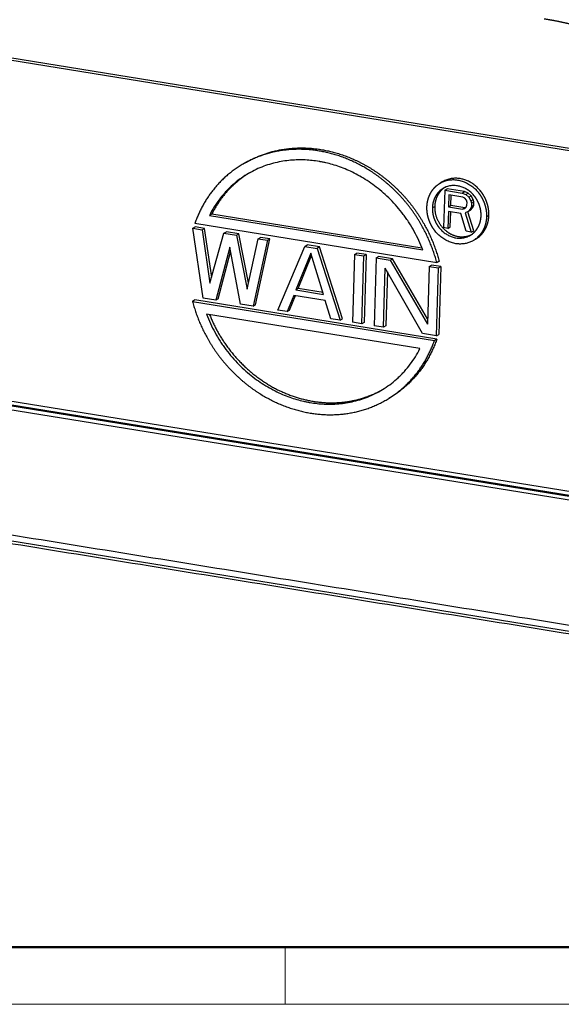
# Model space of a CAD drawing. Units: millimetres. Extents: x -3734 to -3289, y 8607 to 8922.
# Drawn here: x -3684 to -3634, y 8607 to 8697 of the extents above; entities that cross this region are included whole.
import ezdxf

# ---------------------------------------------------------------- set-up
doc = ezdxf.new("R2010")
doc.units = ezdxf.units.MM
doc.header["$LTSCALE"] = 65.395
doc.layers.add('1', color=7, linetype='CONTINUOUS', true_color=0xffffff)
doc.layers.add('Dim', color=3, linetype='CONTINUOUS', lineweight=15)
doc.layers.add('图框', color=7, linetype='CONTINUOUS', lineweight=20)

# ---------------------------------------------------------------- blocks, each defined once
blk = doc.blocks.new('A4图框-NEW')
at = {"layer": '图框', "lineweight": 50}
blk.add_line((836.855, 484.035), (1126.929, 484.035), dxfattribs=at)
at = {"layer": '图框', "color": 6}
blk.add_line((882.948, 484.035), (882.948, 480.535), dxfattribs=at)
at = {"layer": '图框', "color": 1, "lineweight": 18}
blk.add_line((833.413, 480.535), (1130.412, 480.535), dxfattribs=at)

msp = doc.modelspace()

# ---------------------------------------------------------------- linework, layer by layer
at = {"layer": '1', "color": 0, "linetype": 'Continuous', "lineweight": 25}
for p, q in [((-3702.913, 8696.686), (-3615.224, 8682.491)), ((-3702.83, 8696.461), (-3615.14, 8682.267)), ((-3663.355, 8684.121), (-3663.573, 8683.994)), ((-3645.201, 8682.367), (-3645.427, 8682.236)), ((-3645.026, 8681.581), (-3645.129, 8678.132)), ((-3645.026, 8681.581), (-3644.807, 8681.708)), ((-3645.026, 8681.581), (-3643.412, 8681.32)), ((-3643.193, 8681.447), (-3644.807, 8681.708)), ((-3644.633, 8681.149), (-3644.666, 8680.048)), ((-3643.355, 8680.942), (-3644.633, 8681.149)), ((-3644.447, 8680.175), (-3644.419, 8681.114)), ((-3643.412, 8681.32), (-3643.193, 8681.447)), ((-3643.412, 8681.32), (-3643.078, 8681.192)), ((-3643.156, 8680.836), (-3643.355, 8680.942)), ((-3642.859, 8681.319), (-3643.193, 8681.447)), ((-3643.026, 8680.668), (-3643.156, 8680.836)), ((-3643.078, 8681.192), (-3642.859, 8681.319)), ((-3643.078, 8681.192), (-3642.815, 8680.928)), ((-3642.965, 8680.437), (-3643.026, 8680.668)), ((-3642.597, 8681.055), (-3642.859, 8681.319)), ((-3642.815, 8680.928), (-3642.597, 8681.055)), ((-3642.815, 8680.928), (-3642.622, 8680.602)), ((-3642.622, 8680.602), (-3642.404, 8680.729)), ((-3642.404, 8680.729), (-3642.597, 8681.055)), ((-3642.343, 8680.498), (-3642.404, 8680.729)), ((-3644.666, 8680.048), (-3644.447, 8680.175)), ((-3644.666, 8680.048), (-3643.388, 8679.841)), ((-3643.17, 8679.968), (-3644.447, 8680.175)), ((-3643.17, 8679.968), (-3643.388, 8679.841)), ((-3643.388, 8679.841), (-3643.184, 8679.882)), ((-3643.184, 8679.882), (-3643.045, 8680.007)), ((-3643.065, 8679.989), (-3643.17, 8679.968)), ((-3643.045, 8680.007), (-3642.971, 8680.216)), ((-3642.971, 8680.216), (-3642.965, 8680.437)), ((-3642.644, 8679.868), (-3642.854, 8679.608)), ((-3642.854, 8679.608), (-3642.636, 8679.734)), ((-3642.57, 8680.078), (-3642.644, 8679.868)), ((-3642.644, 8679.868), (-3642.425, 8679.995)), ((-3642.636, 8679.734), (-3642.425, 8679.995)), ((-3642.622, 8680.602), (-3642.561, 8680.371)), ((-3642.561, 8680.371), (-3642.57, 8680.078)), ((-3642.57, 8680.078), (-3642.352, 8680.204)), ((-3642.561, 8680.371), (-3642.343, 8680.498)), ((-3642.425, 8679.995), (-3642.352, 8680.204)), ((-3642.352, 8680.204), (-3642.343, 8680.498)), ((-3666.684, 8679.256), (-3647.038, 8676.076)), ((-3647.117, 8676.251), (-3666.466, 8679.383)), ((-3644.679, 8679.608), (-3644.725, 8678.067)), ((-3643.536, 8679.423), (-3644.679, 8679.608)), ((-3644.506, 8678.194), (-3644.465, 8679.573)), ((-3643.044, 8677.795), (-3643.536, 8679.423)), ((-3642.854, 8679.608), (-3643.128, 8679.504)), ((-3643.128, 8679.504), (-3642.573, 8677.719)), ((-3642.354, 8677.845), (-3642.897, 8679.591)), ((-3668.206, 8678.074), (-3667.987, 8678.2)), ((-3668.206, 8678.074), (-3667.348, 8677.935)), ((-3667.248, 8671.644), (-3668.206, 8678.074)), ((-3645.753, 8674.903), (-3668.028, 8678.508)), ((-3667.129, 8678.061), (-3667.987, 8678.2)), ((-3667.348, 8677.935), (-3667.129, 8678.061)), ((-3667.348, 8677.935), (-3666.632, 8673.012)), ((-3666.476, 8673.57), (-3667.129, 8678.061)), ((-3644.725, 8678.067), (-3645.129, 8678.132)), ((-3644.725, 8678.067), (-3644.506, 8678.194)), ((-3666.632, 8673.012), (-3665.345, 8677.611)), ((-3665.345, 8677.611), (-3665.126, 8677.737)), ((-3665.345, 8677.611), (-3664.2, 8677.425)), ((-3663.982, 8677.552), (-3665.126, 8677.737)), ((-3664.2, 8677.425), (-3663.982, 8677.552)), ((-3664.2, 8677.425), (-3663.198, 8672.457)), ((-3663.072, 8673.042), (-3663.982, 8677.552)), ((-3663.198, 8672.457), (-3662.197, 8677.101)), ((-3662.451, 8671.029), (-3661.12, 8677.089)), ((-3662.197, 8677.101), (-3661.979, 8677.228)), ((-3662.197, 8677.101), (-3661.339, 8676.962)), ((-3661.12, 8677.089), (-3661.979, 8677.228)), ((-3661.339, 8676.962), (-3661.12, 8677.089)), ((-3642.573, 8677.719), (-3643.044, 8677.795)), ((-3642.573, 8677.719), (-3642.354, 8677.845)), ((-3642.412, 8676.933), (-3642.186, 8677.064)), ((-3664.808, 8676.322), (-3666.103, 8671.458)), ((-3663.814, 8671.088), (-3664.808, 8676.322)), ((-3661.339, 8676.962), (-3662.67, 8670.903)), ((-3660.38, 8670.532), (-3657.905, 8676.406)), ((-3657.905, 8676.406), (-3657.687, 8676.533)), ((-3657.905, 8676.406), (-3656.761, 8676.221)), ((-3656.542, 8676.348), (-3657.687, 8676.533)), ((-3656.542, 8676.348), (-3656.761, 8676.221)), ((-3656.761, 8676.221), (-3654.658, 8669.606)), ((-3654.439, 8669.732), (-3656.542, 8676.348)), ((-3665.885, 8671.585), (-3664.731, 8675.917)), ((-3657.349, 8675.782), (-3658.743, 8672.403)), ((-3658.525, 8672.53), (-3657.277, 8675.553)), ((-3656.168, 8671.986), (-3657.349, 8675.782)), ((-3653.327, 8675.665), (-3653.513, 8669.42)), ((-3653.327, 8675.665), (-3653.109, 8675.792)), ((-3653.327, 8675.665), (-3652.469, 8675.526)), ((-3652.25, 8675.653), (-3653.109, 8675.792)), ((-3652.655, 8669.282), (-3652.469, 8675.526)), ((-3652.469, 8675.526), (-3652.25, 8675.653)), ((-3652.25, 8675.653), (-3652.436, 8669.408)), ((-3651.324, 8675.341), (-3651.51, 8669.096)), ((-3651.324, 8675.341), (-3651.106, 8675.468)), ((-3651.324, 8675.341), (-3650.037, 8675.133)), ((-3649.818, 8675.259), (-3651.106, 8675.468)), ((-3650.037, 8675.133), (-3649.818, 8675.259)), ((-3646.604, 8669.718), (-3649.818, 8675.259)), ((-3650.652, 8668.957), (-3650.49, 8674.405)), ((-3647.075, 8668.378), (-3650.49, 8674.405)), ((-3650.037, 8675.133), (-3646.619, 8669.239)), ((-3646.46, 8674.554), (-3646.619, 8669.239)), ((-3646.46, 8674.554), (-3646.242, 8674.681)), ((-3646.46, 8674.554), (-3645.602, 8674.415)), ((-3645.383, 8674.542), (-3646.242, 8674.681)), ((-3645.788, 8668.17), (-3645.602, 8674.415)), ((-3645.602, 8674.415), (-3645.383, 8674.542)), ((-3645.383, 8674.542), (-3645.569, 8668.297)), ((-3650.286, 8674.045), (-3650.434, 8669.084)), ((-3658.525, 8672.53), (-3658.743, 8672.403)), ((-3656.221, 8672.157), (-3658.525, 8672.53)), ((-3666.103, 8671.458), (-3667.248, 8671.644)), ((-3665.885, 8671.585), (-3666.103, 8671.458)), ((-3658.902, 8671.895), (-3659.522, 8670.393)), ((-3659.304, 8670.52), (-3658.747, 8671.87)), ((-3656.041, 8671.432), (-3658.902, 8671.895)), ((-3658.743, 8672.403), (-3656.168, 8671.986)), ((-3668.241, 8671.341), (-3645.966, 8667.735)), ((-3645.748, 8667.862), (-3668.023, 8671.468)), ((-3662.67, 8670.903), (-3663.814, 8671.088)), ((-3662.67, 8670.903), (-3662.451, 8671.029)), ((-3655.516, 8669.745), (-3656.041, 8671.432)), ((-3647.309, 8666.988), (-3666.955, 8670.167)), ((-3659.522, 8670.393), (-3660.38, 8670.532)), ((-3659.522, 8670.393), (-3659.304, 8670.52)), ((-3654.658, 8669.606), (-3655.516, 8669.745)), ((-3654.658, 8669.606), (-3654.439, 8669.732)), ((-3652.655, 8669.282), (-3653.513, 8669.42)), ((-3652.436, 8669.408), (-3652.655, 8669.282)), ((-3650.652, 8668.957), (-3651.51, 8669.096)), ((-3650.434, 8669.084), (-3650.652, 8668.957)), ((-3645.788, 8668.17), (-3647.075, 8668.378)), ((-3645.788, 8668.17), (-3645.569, 8668.297)), ((-3706.961, 8665.727), (-3607.524, 8649.632)), ((-3609.101, 8649.507), (-3705.659, 8665.136)), ((-3610.808, 8649.341), (-3704.394, 8664.489)), ((-3704.257, 8664.847), (-3610.671, 8649.699)), ((-3650.42, 8662.249), (-3650.202, 8662.376)), ((-3704.702, 8652.476), (-3610.739, 8637.267))]:
    msp.add_line(p, q, dxfattribs=at)
for points, degree, knots in [([(-3635.864, 8697.377), (-3635.835, 8697.373), (-3635.777, 8697.363), (-3635.69, 8697.349), (-3635.602, 8697.334), (-3635.513, 8697.318), (-3635.424, 8697.303), (-3635.335, 8697.287), (-3635.245, 8697.271), (-3635.155, 8697.254), (-3635.065, 8697.238), (-3634.974, 8697.221), (-3634.882, 8697.203), (-3634.791, 8697.185), (-3634.699, 8697.167), (-3634.606, 8697.149), (-3634.513, 8697.13), (-3634.42, 8697.111), (-3634.326, 8697.091), (-3634.232, 8697.071), (-3634.137, 8697.051), (-3634.042, 8697.03), (-3633.947, 8697.01), (-3633.851, 8696.988), (-3633.755, 8696.967), (-3633.658, 8696.945), (-3633.561, 8696.922), (-3633.464, 8696.9), (-3633.366, 8696.877), (-3633.268, 8696.853), (-3633.169, 8696.829), (-3633.07, 8696.805), (-3632.971, 8696.781), (-3632.871, 8696.756), (-3632.771, 8696.731), (-3632.67, 8696.705), (-3632.569, 8696.679), (-3632.468, 8696.653), (-3632.367, 8696.626), (-3632.265, 8696.599), (-3632.162, 8696.571), (-3631.927, 8696.507), (-3631.551, 8696.402), (-3631.023, 8696.248), (-3630.467, 8696.078), (-3629.864, 8695.886), (-3629.184, 8695.661), (-3628.399, 8695.388), (-3627.697, 8695.134), (-3627.119, 8694.918), (-3626.702, 8694.759), (-3626.321, 8694.612), (-3625.973, 8694.475), (-3625.653, 8694.348), (-3625.323, 8694.216), (-3624.772, 8693.993), (-3624.025, 8693.685), (-3623.109, 8693.298), (-3622.267, 8692.937), (-3621.48, 8692.596), (-3620.731, 8692.269), (-3619.992, 8691.945), (-3619.367, 8691.67), (-3618.853, 8691.444), (-3618.447, 8691.265), (-3618.041, 8691.087), (-3617.637, 8690.91), (-3617.233, 8690.734), (-3616.831, 8690.558), (-3616.429, 8690.384), (-3616.161, 8690.269), (-3616.028, 8690.211)], 3, [0, 0, 0, 0, 0.004284, 0.008589, 0.012915, 0.017262, 0.02163, 0.02602, 0.030431, 0.034862, 0.039315, 0.043789, 0.048284, 0.0528, 0.057337, 0.061894, 0.066473, 0.071072, 0.075693, 0.080334, 0.084996, 0.089678, 0.094382, 0.099106, 0.103851, 0.108617, 0.113403, 0.11821, 0.123038, 0.127886, 0.132755, 0.137644, 0.142554, 0.147484, 0.152435, 0.157407, 0.162398, 0.167411, 0.172443, 0.177496, 0.18257, 0.187663, 0.212391, 0.238603, 0.266296, 0.295462, 0.328869, 0.368267, 0.413626, 0.43469, 0.455735, 0.476762, 0.492384, 0.50857, 0.525318, 0.542627, 0.592473, 0.639126, 0.682607, 0.721428, 0.75972, 0.797491, 0.834745, 0.855601, 0.876399, 0.897139, 0.917822, 0.938449, 0.959021, 0.979538, 1, 1, 1, 1]), ([(-3645.753, 8674.903), (-3646.232, 8676.759), (-3647.21, 8678.453), (-3648.221, 8680.204), (-3649.654, 8681.593), (-3651.123, 8683.015), (-3652.838, 8683.915), (-3654.589, 8684.834), (-3656.442, 8685.166), (-3658.328, 8685.505), (-3660.175, 8685.205), (-3662.008, 8684.909), (-3663.635, 8683.956), (-3665.211, 8683.033), (-3666.365, 8681.565), (-3667.441, 8680.198), (-3668.028, 8678.508)], 2, [0, 0, 0, 0.125, 0.125, 0.25, 0.25, 0.375, 0.375, 0.5, 0.5, 0.625, 0.625, 0.75, 0.75, 0.875, 0.875, 1, 1, 1]), ([(-3663.354, 8684.119), (-3661.899, 8684.961), (-3660.257, 8685.278), (-3658.468, 8685.624), (-3656.613, 8685.356), (-3654.725, 8685.084), (-3652.914, 8684.192), (-3651.117, 8683.308), (-3649.562, 8681.841), (-3648.056, 8680.418), (-3646.999, 8678.593), (-3646.015, 8676.893), (-3645.534, 8675.029)], 2, [0, 0, 0, 0.157859, 0.157859, 0.326287, 0.326287, 0.494716, 0.494716, 0.663144, 0.663144, 0.831572, 0.831572, 1, 1, 1]), ([(-3647.038, 8676.076), (-3647.149, 8676.368), (-3647.391, 8676.945), (-3647.816, 8677.784), (-3648.136, 8678.32), (-3648.389, 8678.711), (-3648.475, 8678.84), (-3648.652, 8679.094), (-3648.742, 8679.219), (-3649.019, 8679.588), (-3649.403, 8680.064), (-3650.015, 8680.725), (-3650.442, 8681.129), (-3650.875, 8681.514), (-3651.096, 8681.696), (-3651.763, 8682.212), (-3652.218, 8682.517), (-3652.9, 8682.916), (-3653.128, 8683.039), (-3653.581, 8683.268), (-3653.807, 8683.372), (-3654.256, 8683.564), (-3654.478, 8683.651), (-3654.918, 8683.808), (-3655.134, 8683.878), (-3655.561, 8684.002), (-3655.771, 8684.056), (-3656.082, 8684.127), (-3656.236, 8684.16), (-3656.415, 8684.194), (-3656.504, 8684.21), (-3656.549, 8684.218), (-3656.571, 8684.222), (-3656.582, 8684.224), (-3656.587, 8684.225), (-3656.59, 8684.225), (-3656.592, 8684.225), (-3656.8, 8684.261), (-3657.008, 8684.29), (-3657.431, 8684.336), (-3657.644, 8684.352), (-3657.971, 8684.367), (-3658.08, 8684.371), (-3658.302, 8684.374), (-3658.413, 8684.373), (-3658.751, 8684.367), (-3658.98, 8684.355), (-3659.442, 8684.315), (-3659.676, 8684.286), (-3660.146, 8684.21), (-3660.382, 8684.162), (-3661.092, 8683.992), (-3661.568, 8683.839), (-3662.271, 8683.545), (-3662.504, 8683.436), (-3662.963, 8683.195), (-3663.417, 8682.932), (-3664.072, 8682.472), (-3664.486, 8682.122), (-3664.787, 8681.844), (-3664.885, 8681.749), (-3665.078, 8681.553), (-3665.173, 8681.452), (-3665.45, 8681.143), (-3665.804, 8680.712), (-3666.279, 8680.011), (-3666.557, 8679.512), (-3666.684, 8679.256)], 3, [0, 0, 0, 0, 0.03125, 0.0625, 0.09375, 0.09375, 0.109375, 0.109375, 0.125, 0.125, 0.15625, 0.1875, 0.21875, 0.21875, 0.25, 0.25, 0.3125, 0.3125, 0.34375, 0.34375, 0.375, 0.375, 0.40625, 0.40625, 0.4375, 0.4375, 0.46875, 0.46875, 0.484375, 0.492187, 0.496094, 0.498047, 0.499023, 0.499512, 0.499756, 0.499756, 0.5, 0.5, 0.53125, 0.53125, 0.5625, 0.5625, 0.578125, 0.578125, 0.59375, 0.59375, 0.625, 0.625, 0.65625, 0.65625, 0.6875, 0.6875, 0.75, 0.75, 0.78125, 0.78125, 0.8125, 0.84375, 0.875, 0.875, 0.890625, 0.890625, 0.90625, 0.90625, 0.9375, 0.96875, 1, 1, 1, 1]), ([(-3662.855, 8683.256), (-3663.894, 8682.656), (-3664.755, 8681.783), (-3665.792, 8680.734), (-3666.466, 8679.383)], 2, [0, 0, 0, 0.446213, 0.446213, 1, 1, 1]), ([(-3646.658, 8680.031), (-3646.658, 8680.039), (-3646.658, 8680.056), (-3646.656, 8680.081), (-3646.655, 8680.106), (-3646.654, 8680.131), (-3646.652, 8680.156), (-3646.65, 8680.18), (-3646.648, 8680.205), (-3646.646, 8680.229), (-3646.644, 8680.253), (-3646.641, 8680.277), (-3646.638, 8680.301), (-3646.635, 8680.325), (-3646.632, 8680.349), (-3646.629, 8680.372), (-3646.626, 8680.395), (-3646.622, 8680.419), (-3646.618, 8680.442), (-3646.614, 8680.464), (-3646.61, 8680.487), (-3646.606, 8680.51), (-3646.602, 8680.532), (-3646.597, 8680.554), (-3646.593, 8680.576), (-3646.588, 8680.598), (-3646.583, 8680.62), (-3646.578, 8680.641), (-3646.572, 8680.663), (-3646.567, 8680.684), (-3646.562, 8680.705), (-3646.556, 8680.726), (-3646.55, 8680.747), (-3646.544, 8680.767), (-3646.538, 8680.788), (-3646.532, 8680.808), (-3646.526, 8680.828), (-3646.52, 8680.848), (-3646.513, 8680.868), (-3646.506, 8680.888), (-3646.5, 8680.907), (-3646.493, 8680.926), (-3646.486, 8680.946), (-3646.479, 8680.965), (-3646.472, 8680.983), (-3646.465, 8681.002), (-3646.457, 8681.021), (-3646.45, 8681.039), (-3646.443, 8681.057), (-3646.435, 8681.075), (-3646.427, 8681.093), (-3646.42, 8681.111), (-3646.412, 8681.128), (-3646.404, 8681.145), (-3646.396, 8681.163), (-3646.388, 8681.18), (-3646.38, 8681.197), (-3646.372, 8681.213), (-3646.363, 8681.23), (-3646.355, 8681.246), (-3646.347, 8681.262), (-3646.338, 8681.279), (-3646.33, 8681.294), (-3646.321, 8681.31), (-3646.313, 8681.326), (-3646.304, 8681.341), (-3646.295, 8681.357), (-3646.286, 8681.372), (-3646.278, 8681.387), (-3646.269, 8681.402), (-3646.26, 8681.416), (-3646.251, 8681.431), (-3646.242, 8681.445), (-3646.233, 8681.459), (-3646.224, 8681.473), (-3646.215, 8681.487), (-3646.205, 8681.501), (-3646.196, 8681.515), (-3646.187, 8681.528), (-3646.178, 8681.542), (-3646.169, 8681.555), (-3646.159, 8681.568), (-3646.15, 8681.581), (-3646.141, 8681.593), (-3646.131, 8681.606), (-3646.122, 8681.618), (-3646.113, 8681.631), (-3646.103, 8681.643), (-3646.094, 8681.655), (-3646.084, 8681.667), (-3646.075, 8681.679), (-3646.066, 8681.69), (-3646.056, 8681.702), (-3646.047, 8681.713), (-3646.037, 8681.724), (-3646.028, 8681.735), (-3646.018, 8681.746), (-3646.009, 8681.757), (-3645.999, 8681.768), (-3645.99, 8681.778), (-3645.981, 8681.789), (-3645.971, 8681.799), (-3645.962, 8681.809), (-3645.952, 8681.819), (-3645.943, 8681.829), (-3645.933, 8681.839), (-3645.924, 8681.849), (-3645.915, 8681.858), (-3645.905, 8681.868), (-3645.896, 8681.877), (-3645.887, 8681.886), (-3645.877, 8681.895), (-3645.868, 8681.904), (-3645.859, 8681.913), (-3645.85, 8681.921), (-3645.84, 8681.93), (-3645.831, 8681.938), (-3645.822, 8681.947), (-3645.813, 8681.955), (-3645.804, 8681.963), (-3645.707, 8682.049), (-3645.512, 8682.195), (-3645.198, 8682.362), (-3644.868, 8682.477), (-3644.527, 8682.542), (-3644.183, 8682.558), (-3643.816, 8682.524), (-3643.425, 8682.431), (-3643.017, 8682.265), (-3642.621, 8682.03), (-3642.25, 8681.728), (-3642.022, 8681.48), (-3641.908, 8681.336), (-3641.89, 8681.313), (-3641.872, 8681.29), (-3641.855, 8681.266), (-3641.837, 8681.242), (-3641.819, 8681.217), (-3641.801, 8681.192), (-3641.783, 8681.166), (-3641.765, 8681.14), (-3641.747, 8681.113), (-3641.729, 8681.085), (-3641.711, 8681.057), (-3641.693, 8681.029), (-3641.675, 8680.999), (-3641.657, 8680.97), (-3641.639, 8680.939), (-3641.622, 8680.908), (-3641.604, 8680.877), (-3641.586, 8680.844), (-3641.569, 8680.812), (-3641.551, 8680.778), (-3641.534, 8680.744), (-3641.517, 8680.71), (-3641.5, 8680.674), (-3641.484, 8680.639), (-3641.467, 8680.602), (-3641.451, 8680.565), (-3641.435, 8680.528), (-3641.419, 8680.489), (-3641.404, 8680.451), (-3641.389, 8680.411), (-3641.374, 8680.371), (-3641.36, 8680.331), (-3641.346, 8680.29), (-3641.332, 8680.248), (-3641.319, 8680.205), (-3641.306, 8680.163), (-3641.294, 8680.119), (-3641.282, 8680.075), (-3641.27, 8680.03), (-3641.259, 8679.985), (-3641.249, 8679.939), (-3641.239, 8679.893), (-3641.23, 8679.846), (-3641.221, 8679.799), (-3641.213, 8679.751), (-3641.206, 8679.703), (-3641.199, 8679.654), (-3641.193, 8679.605), (-3641.188, 8679.555), (-3641.183, 8679.505), (-3641.179, 8679.454), (-3641.176, 8679.403), (-3641.174, 8679.352), (-3641.172, 8679.3), (-3641.172, 8679.248), (-3641.172, 8679.195), (-3641.173, 8679.16), (-3641.173, 8679.143)], 3, [0, 0, 0, 0, 0.002754, 0.005497, 0.008228, 0.010949, 0.013658, 0.016357, 0.019044, 0.02172, 0.024386, 0.02704, 0.029683, 0.032315, 0.034935, 0.037545, 0.040144, 0.042731, 0.045308, 0.047873, 0.050427, 0.052971, 0.055503, 0.058024, 0.060534, 0.063033, 0.06552, 0.067997, 0.070463, 0.072917, 0.075361, 0.077793, 0.080214, 0.082625, 0.085024, 0.087412, 0.089789, 0.092154, 0.094509, 0.096853, 0.099185, 0.101507, 0.103817, 0.106117, 0.108405, 0.110682, 0.112948, 0.115203, 0.117447, 0.11968, 0.121902, 0.124112, 0.126312, 0.1285, 0.130678, 0.132844, 0.134999, 0.137143, 0.139276, 0.141398, 0.143509, 0.145609, 0.147698, 0.149775, 0.151842, 0.153897, 0.155941, 0.157975, 0.159997, 0.162008, 0.164008, 0.165997, 0.167975, 0.169942, 0.171897, 0.173842, 0.175775, 0.177698, 0.179609, 0.181509, 0.183398, 0.185276, 0.187143, 0.188999, 0.190844, 0.192678, 0.194501, 0.196312, 0.198113, 0.199902, 0.20168, 0.203447, 0.205204, 0.206949, 0.208683, 0.210405, 0.212117, 0.213818, 0.215507, 0.217186, 0.218853, 0.22051, 0.222155, 0.223789, 0.225412, 0.227024, 0.228625, 0.230215, 0.231794, 0.233361, 0.234918, 0.236464, 0.237998, 0.239521, 0.241034, 0.242535, 0.244025, 0.245504, 0.246972, 0.248428, 0.249874, 0.293277, 0.335911, 0.377778, 0.418876, 0.459207, 0.49877, 0.546486, 0.595279, 0.645149, 0.696097, 0.748123, 0.751073, 0.754073, 0.757121, 0.760218, 0.763364, 0.766559, 0.769803, 0.773095, 0.776437, 0.779827, 0.783266, 0.786754, 0.790291, 0.793876, 0.797511, 0.801194, 0.804926, 0.808707, 0.812537, 0.816416, 0.820343, 0.824319, 0.828345, 0.832419, 0.836542, 0.840713, 0.844934, 0.849203, 0.853522, 0.857889, 0.862305, 0.86677, 0.871283, 0.875846, 0.880457, 0.885117, 0.889826, 0.894584, 0.899391, 0.904247, 0.909151, 0.914104, 0.919106, 0.924157, 0.929257, 0.934406, 0.939603, 0.94485, 0.950145, 0.955489, 0.960882, 0.966324, 0.971814, 0.977354, 0.982942, 0.988579, 0.994265, 1, 1, 1, 1]), ([(-3640.955, 8679.27), (-3640.954, 8679.278), (-3640.954, 8679.295), (-3640.954, 8679.32), (-3640.953, 8679.345), (-3640.953, 8679.37), (-3640.953, 8679.396), (-3640.954, 8679.421), (-3640.954, 8679.445), (-3640.955, 8679.47), (-3640.956, 8679.495), (-3640.957, 8679.52), (-3640.958, 8679.544), (-3640.96, 8679.569), (-3640.962, 8679.593), (-3640.963, 8679.617), (-3640.965, 8679.641), (-3640.968, 8679.665), (-3640.97, 8679.689), (-3640.972, 8679.713), (-3640.975, 8679.737), (-3640.978, 8679.761), (-3640.981, 8679.784), (-3640.984, 8679.808), (-3640.988, 8679.831), (-3640.991, 8679.854), (-3640.995, 8679.877), (-3640.998, 8679.9), (-3641.002, 8679.923), (-3641.006, 8679.946), (-3641.011, 8679.969), (-3641.015, 8679.991), (-3641.019, 8680.014), (-3641.024, 8680.036), (-3641.029, 8680.058), (-3641.034, 8680.08), (-3641.039, 8680.102), (-3641.044, 8680.124), (-3641.049, 8680.146), (-3641.054, 8680.167), (-3641.06, 8680.189), (-3641.065, 8680.21), (-3641.071, 8680.231), (-3641.077, 8680.252), (-3641.083, 8680.273), (-3641.089, 8680.294), (-3641.095, 8680.315), (-3641.101, 8680.335), (-3641.108, 8680.356), (-3641.114, 8680.376), (-3641.121, 8680.396), (-3641.127, 8680.416), (-3641.134, 8680.436), (-3641.141, 8680.456), (-3641.148, 8680.475), (-3641.154, 8680.495), (-3641.162, 8680.514), (-3641.169, 8680.533), (-3641.176, 8680.552), (-3641.183, 8680.571), (-3641.19, 8680.59), (-3641.198, 8680.609), (-3641.205, 8680.627), (-3641.213, 8680.646), (-3641.22, 8680.664), (-3641.228, 8680.682), (-3641.236, 8680.7), (-3641.244, 8680.718), (-3641.252, 8680.735), (-3641.259, 8680.753), (-3641.267, 8680.77), (-3641.275, 8680.788), (-3641.283, 8680.805), (-3641.292, 8680.822), (-3641.3, 8680.839), (-3641.308, 8680.855), (-3641.316, 8680.872), (-3641.324, 8680.888), (-3641.333, 8680.905), (-3641.341, 8680.921), (-3641.349, 8680.937), (-3641.358, 8680.953), (-3641.366, 8680.968), (-3641.375, 8680.984), (-3641.383, 8681), (-3641.392, 8681.015), (-3641.4, 8681.03), (-3641.409, 8681.045), (-3641.418, 8681.06), (-3641.426, 8681.075), (-3641.435, 8681.09), (-3641.443, 8681.104), (-3641.452, 8681.119), (-3641.461, 8681.133), (-3641.469, 8681.147), (-3641.478, 8681.161), (-3641.487, 8681.175), (-3641.496, 8681.189), (-3641.504, 8681.202), (-3641.513, 8681.216), (-3641.522, 8681.229), (-3641.53, 8681.242), (-3641.539, 8681.255), (-3641.548, 8681.268), (-3641.557, 8681.281), (-3641.565, 8681.294), (-3641.574, 8681.307), (-3641.583, 8681.319), (-3641.591, 8681.331), (-3641.6, 8681.344), (-3641.609, 8681.356), (-3641.617, 8681.368), (-3641.626, 8681.379), (-3641.635, 8681.391), (-3641.643, 8681.403), (-3641.652, 8681.414), (-3641.661, 8681.426), (-3641.669, 8681.437), (-3641.678, 8681.448), (-3641.686, 8681.459), (-3641.777, 8681.575), (-3641.961, 8681.783), (-3642.262, 8682.049), (-3642.583, 8682.27), (-3642.917, 8682.443), (-3643.256, 8682.57), (-3643.622, 8682.655), (-3644.014, 8682.689), (-3644.429, 8682.656), (-3644.834, 8682.551), (-3645.087, 8682.433), (-3645.209, 8682.363)], 3, [0, 0, 0, 0, 0.003958, 0.007901, 0.011827, 0.015737, 0.019632, 0.02351, 0.027373, 0.03122, 0.03505, 0.038865, 0.042664, 0.046447, 0.050214, 0.053965, 0.0577, 0.061419, 0.065123, 0.06881, 0.072481, 0.076137, 0.079776, 0.0834, 0.087008, 0.090599, 0.094175, 0.097735, 0.101279, 0.104807, 0.108319, 0.111815, 0.115295, 0.11876, 0.122208, 0.12564, 0.129057, 0.132457, 0.135842, 0.13921, 0.142563, 0.1459, 0.149221, 0.152526, 0.155815, 0.159088, 0.162345, 0.165586, 0.168811, 0.17202, 0.175214, 0.178391, 0.181553, 0.184698, 0.187828, 0.190942, 0.194039, 0.197121, 0.200187, 0.203237, 0.206271, 0.209289, 0.212291, 0.215277, 0.218248, 0.221202, 0.22414, 0.227063, 0.229969, 0.23286, 0.235735, 0.238593, 0.241436, 0.244263, 0.247074, 0.249869, 0.252648, 0.255411, 0.258158, 0.26089, 0.263605, 0.266304, 0.268988, 0.271655, 0.274307, 0.276943, 0.279562, 0.282166, 0.284754, 0.287326, 0.289882, 0.292422, 0.294946, 0.297454, 0.299946, 0.302423, 0.304883, 0.307327, 0.309756, 0.312169, 0.314565, 0.316946, 0.319311, 0.321659, 0.323992, 0.326309, 0.32861, 0.330895, 0.333165, 0.335418, 0.337655, 0.339876, 0.342082, 0.344271, 0.346445, 0.348603, 0.350744, 0.35287, 0.35498, 0.357074, 0.359152, 0.421535, 0.482815, 0.542991, 0.602063, 0.660032, 0.716898, 0.785481, 0.855612, 0.927292, 1, 1, 1, 1]), ([(-3641.672, 8679.224), (-3641.672, 8679.231), (-3641.672, 8679.247), (-3641.671, 8679.27), (-3641.671, 8679.292), (-3641.671, 8679.315), (-3641.671, 8679.338), (-3641.672, 8679.361), (-3641.672, 8679.383), (-3641.673, 8679.406), (-3641.674, 8679.428), (-3641.675, 8679.451), (-3641.677, 8679.473), (-3641.678, 8679.495), (-3641.68, 8679.517), (-3641.682, 8679.539), (-3641.684, 8679.561), (-3641.686, 8679.583), (-3641.689, 8679.604), (-3641.691, 8679.626), (-3641.694, 8679.647), (-3641.697, 8679.669), (-3641.7, 8679.69), (-3641.703, 8679.711), (-3641.707, 8679.732), (-3641.71, 8679.753), (-3641.714, 8679.773), (-3641.718, 8679.794), (-3641.722, 8679.815), (-3641.726, 8679.835), (-3641.73, 8679.855), (-3641.734, 8679.875), (-3641.739, 8679.895), (-3641.743, 8679.915), (-3641.748, 8679.935), (-3641.753, 8679.955), (-3641.758, 8679.974), (-3641.763, 8679.994), (-3641.768, 8680.013), (-3641.774, 8680.032), (-3641.779, 8680.051), (-3641.785, 8680.07), (-3641.79, 8680.089), (-3641.796, 8680.107), (-3641.802, 8680.126), (-3641.808, 8680.144), (-3641.814, 8680.162), (-3641.82, 8680.18), (-3641.826, 8680.198), (-3641.832, 8680.216), (-3641.839, 8680.234), (-3641.845, 8680.251), (-3641.852, 8680.269), (-3641.858, 8680.286), (-3641.865, 8680.303), (-3641.872, 8680.32), (-3641.878, 8680.337), (-3641.885, 8680.353), (-3641.892, 8680.37), (-3641.899, 8680.386), (-3641.906, 8680.403), (-3641.913, 8680.419), (-3641.921, 8680.435), (-3641.928, 8680.451), (-3641.935, 8680.466), (-3641.942, 8680.482), (-3641.95, 8680.497), (-3641.957, 8680.513), (-3641.965, 8680.528), (-3641.972, 8680.543), (-3641.98, 8680.558), (-3641.987, 8680.572), (-3641.995, 8680.587), (-3642.003, 8680.601), (-3642.01, 8680.616), (-3642.018, 8680.63), (-3642.026, 8680.644), (-3642.034, 8680.658), (-3642.041, 8680.672), (-3642.049, 8680.685), (-3642.057, 8680.699), (-3642.065, 8680.712), (-3642.073, 8680.725), (-3642.081, 8680.739), (-3642.089, 8680.751), (-3642.096, 8680.764), (-3642.104, 8680.777), (-3642.112, 8680.79), (-3642.12, 8680.802), (-3642.128, 8680.814), (-3642.136, 8680.826), (-3642.144, 8680.838), (-3642.152, 8680.85), (-3642.16, 8680.862), (-3642.168, 8680.874), (-3642.176, 8680.885), (-3642.184, 8680.897), (-3642.192, 8680.908), (-3642.199, 8680.919), (-3642.207, 8680.93), (-3642.215, 8680.941), (-3642.223, 8680.952), (-3642.231, 8680.962), (-3642.239, 8680.973), (-3642.247, 8680.983), (-3642.254, 8680.993), (-3642.262, 8681.003), (-3642.27, 8681.013), (-3642.358, 8681.127), (-3642.541, 8681.328), (-3642.843, 8681.576), (-3643.165, 8681.77), (-3643.498, 8681.908), (-3643.864, 8681.998), (-3644.262, 8682.024), (-3644.685, 8681.963), (-3645.089, 8681.808), (-3645.337, 8681.639), (-3645.459, 8681.532), (-3645.476, 8681.517), (-3645.493, 8681.501), (-3645.51, 8681.485), (-3645.527, 8681.469), (-3645.544, 8681.452), (-3645.562, 8681.434), (-3645.579, 8681.416), (-3645.596, 8681.397), (-3645.614, 8681.378), (-3645.631, 8681.358), (-3645.649, 8681.338), (-3645.666, 8681.317), (-3645.684, 8681.296), (-3645.701, 8681.274), (-3645.719, 8681.251), (-3645.736, 8681.228), (-3645.753, 8681.204), (-3645.77, 8681.18), (-3645.788, 8681.155), (-3645.805, 8681.129), (-3645.821, 8681.103), (-3645.838, 8681.076), (-3645.854, 8681.048), (-3645.871, 8681.02), (-3645.887, 8680.991), (-3645.903, 8680.961), (-3645.918, 8680.931), (-3645.933, 8680.9), (-3645.948, 8680.868), (-3645.963, 8680.836), (-3645.977, 8680.803), (-3645.991, 8680.769), (-3646.005, 8680.734), (-3646.018, 8680.699), (-3646.031, 8680.663), (-3646.043, 8680.627), (-3646.055, 8680.59), (-3646.066, 8680.552), (-3646.077, 8680.513), (-3646.087, 8680.474), (-3646.097, 8680.434), (-3646.106, 8680.393), (-3646.115, 8680.352), (-3646.123, 8680.309), (-3646.13, 8680.267), (-3646.136, 8680.223), (-3646.142, 8680.179), (-3646.147, 8680.135), (-3646.151, 8680.089), (-3646.155, 8680.043), (-3646.158, 8679.997), (-3646.159, 8679.966), (-3646.159, 8679.95)], 3, [0, 0, 0, 0, 0.003063, 0.006113, 0.009149, 0.012171, 0.015179, 0.018174, 0.021155, 0.024122, 0.027076, 0.030015, 0.032941, 0.035854, 0.038752, 0.041637, 0.044508, 0.047366, 0.050209, 0.053039, 0.055855, 0.058658, 0.061447, 0.064222, 0.066983, 0.069731, 0.072464, 0.075185, 0.077891, 0.080584, 0.083263, 0.085928, 0.088579, 0.091217, 0.093841, 0.096452, 0.099048, 0.101631, 0.1042, 0.106756, 0.109297, 0.111825, 0.11434, 0.11684, 0.119327, 0.1218, 0.124259, 0.126705, 0.129137, 0.131555, 0.133959, 0.13635, 0.138727, 0.14109, 0.14344, 0.145776, 0.148098, 0.150406, 0.152701, 0.154982, 0.157249, 0.159502, 0.161742, 0.163968, 0.16618, 0.168379, 0.170564, 0.172735, 0.174892, 0.177036, 0.179166, 0.181282, 0.183384, 0.185473, 0.187548, 0.189609, 0.191657, 0.193691, 0.195711, 0.197717, 0.19971, 0.201689, 0.203654, 0.205605, 0.207543, 0.209467, 0.211377, 0.213274, 0.215157, 0.217026, 0.218881, 0.220723, 0.222551, 0.224365, 0.226166, 0.227952, 0.229725, 0.231485, 0.23323, 0.234962, 0.23668, 0.238385, 0.240075, 0.241752, 0.243415, 0.245065, 0.246701, 0.248323, 0.249931, 0.301916, 0.352796, 0.40257, 0.451241, 0.498806, 0.558601, 0.620076, 0.683233, 0.748072, 0.751305, 0.754597, 0.757947, 0.761356, 0.764823, 0.768348, 0.771932, 0.775575, 0.779276, 0.783035, 0.786853, 0.79073, 0.794664, 0.798658, 0.802709, 0.80682, 0.810988, 0.815216, 0.819501, 0.823845, 0.828248, 0.832709, 0.837228, 0.841806, 0.846443, 0.851138, 0.855891, 0.860703, 0.865573, 0.870502, 0.875489, 0.880535, 0.885639, 0.890802, 0.896023, 0.901302, 0.90664, 0.912037, 0.917492, 0.923005, 0.928577, 0.934207, 0.939896, 0.945644, 0.951449, 0.957313, 0.963236, 0.969217, 0.975257, 0.981355, 0.987512, 0.993727, 1, 1, 1, 1]), ([(-3644.935, 8681.88), (-3645.088, 8681.791), (-3645.554, 8681.387), (-3645.741, 8680.968), (-3645.927, 8680.555), (-3645.941, 8680.077)], 2, [0, 0, 0, 0.173468, 0.586734, 0.586734, 1, 1, 1]), ([(-3641.173, 8679.143), (-3641.173, 8679.134), (-3641.174, 8679.117), (-3641.175, 8679.092), (-3641.176, 8679.067), (-3641.178, 8679.042), (-3641.179, 8679.018), (-3641.181, 8678.993), (-3641.183, 8678.968), (-3641.186, 8678.944), (-3641.188, 8678.92), (-3641.19, 8678.896), (-3641.193, 8678.872), (-3641.196, 8678.848), (-3641.199, 8678.825), (-3641.202, 8678.801), (-3641.206, 8678.778), (-3641.209, 8678.755), (-3641.213, 8678.732), (-3641.217, 8678.709), (-3641.221, 8678.686), (-3641.225, 8678.664), (-3641.23, 8678.641), (-3641.234, 8678.619), (-3641.239, 8678.597), (-3641.244, 8678.575), (-3641.249, 8678.554), (-3641.254, 8678.532), (-3641.259, 8678.511), (-3641.265, 8678.489), (-3641.27, 8678.468), (-3641.276, 8678.447), (-3641.281, 8678.427), (-3641.287, 8678.406), (-3641.293, 8678.385), (-3641.299, 8678.365), (-3641.306, 8678.345), (-3641.312, 8678.325), (-3641.319, 8678.305), (-3641.325, 8678.286), (-3641.332, 8678.266), (-3641.339, 8678.247), (-3641.346, 8678.228), (-3641.353, 8678.209), (-3641.36, 8678.19), (-3641.367, 8678.171), (-3641.374, 8678.153), (-3641.382, 8678.135), (-3641.389, 8678.116), (-3641.397, 8678.098), (-3641.404, 8678.081), (-3641.412, 8678.063), (-3641.42, 8678.045), (-3641.428, 8678.028), (-3641.436, 8678.011), (-3641.444, 8677.994), (-3641.452, 8677.977), (-3641.46, 8677.96), (-3641.468, 8677.944), (-3641.477, 8677.927), (-3641.485, 8677.911), (-3641.493, 8677.895), (-3641.502, 8677.879), (-3641.51, 8677.863), (-3641.519, 8677.848), (-3641.528, 8677.832), (-3641.536, 8677.817), (-3641.545, 8677.802), (-3641.554, 8677.787), (-3641.563, 8677.772), (-3641.572, 8677.757), (-3641.581, 8677.743), (-3641.59, 8677.728), (-3641.599, 8677.714), (-3641.608, 8677.7), (-3641.617, 8677.686), (-3641.626, 8677.672), (-3641.635, 8677.659), (-3641.645, 8677.645), (-3641.654, 8677.632), (-3641.663, 8677.619), (-3641.672, 8677.606), (-3641.682, 8677.593), (-3641.691, 8677.58), (-3641.7, 8677.567), (-3641.71, 8677.555), (-3641.719, 8677.543), (-3641.728, 8677.53), (-3641.738, 8677.518), (-3641.747, 8677.507), (-3641.757, 8677.495), (-3641.766, 8677.483), (-3641.776, 8677.472), (-3641.785, 8677.46), (-3641.794, 8677.449), (-3641.804, 8677.438), (-3641.813, 8677.427), (-3641.823, 8677.416), (-3641.832, 8677.406), (-3641.842, 8677.395), (-3641.851, 8677.385), (-3641.861, 8677.374), (-3641.87, 8677.364), (-3641.879, 8677.354), (-3641.889, 8677.344), (-3641.898, 8677.334), (-3641.908, 8677.325), (-3641.917, 8677.315), (-3641.926, 8677.306), (-3641.936, 8677.297), (-3641.945, 8677.287), (-3641.954, 8677.278), (-3641.963, 8677.269), (-3641.973, 8677.261), (-3641.982, 8677.252), (-3641.991, 8677.243), (-3642, 8677.235), (-3642.009, 8677.227), (-3642.019, 8677.218), (-3642.028, 8677.21), (-3642.124, 8677.125), (-3642.319, 8676.978), (-3642.633, 8676.811), (-3642.964, 8676.696), (-3643.305, 8676.631), (-3643.649, 8676.616), (-3644.016, 8676.649), (-3644.406, 8676.742), (-3644.815, 8676.908), (-3645.21, 8677.143), (-3645.582, 8677.445), (-3645.81, 8677.693), (-3645.924, 8677.838), (-3645.942, 8677.86), (-3645.959, 8677.883), (-3645.977, 8677.907), (-3645.995, 8677.931), (-3646.013, 8677.956), (-3646.03, 8677.981), (-3646.048, 8678.007), (-3646.066, 8678.034), (-3646.084, 8678.06), (-3646.102, 8678.088), (-3646.12, 8678.116), (-3646.138, 8678.145), (-3646.156, 8678.174), (-3646.174, 8678.204), (-3646.192, 8678.234), (-3646.21, 8678.265), (-3646.228, 8678.297), (-3646.245, 8678.329), (-3646.263, 8678.362), (-3646.28, 8678.395), (-3646.297, 8678.429), (-3646.314, 8678.464), (-3646.331, 8678.499), (-3646.348, 8678.535), (-3646.364, 8678.571), (-3646.381, 8678.608), (-3646.396, 8678.646), (-3646.412, 8678.684), (-3646.428, 8678.723), (-3646.443, 8678.762), (-3646.457, 8678.802), (-3646.472, 8678.843), (-3646.486, 8678.884), (-3646.499, 8678.926), (-3646.513, 8678.968), (-3646.526, 8679.011), (-3646.538, 8679.054), (-3646.55, 8679.098), (-3646.561, 8679.143), (-3646.572, 8679.188), (-3646.583, 8679.234), (-3646.592, 8679.28), (-3646.602, 8679.327), (-3646.61, 8679.374), (-3646.618, 8679.422), (-3646.626, 8679.47), (-3646.633, 8679.519), (-3646.639, 8679.568), (-3646.644, 8679.618), (-3646.649, 8679.668), (-3646.652, 8679.719), (-3646.655, 8679.77), (-3646.658, 8679.821), (-3646.659, 8679.873), (-3646.66, 8679.925), (-3646.66, 8679.978), (-3646.659, 8680.013), (-3646.658, 8680.031)], 3, [0, 0, 0, 0, 0.002754, 0.005497, 0.008228, 0.010949, 0.013658, 0.016357, 0.019044, 0.021721, 0.024386, 0.02704, 0.029683, 0.032315, 0.034936, 0.037545, 0.040144, 0.042732, 0.045308, 0.047873, 0.050428, 0.052971, 0.055503, 0.058024, 0.060534, 0.063033, 0.065521, 0.067998, 0.070463, 0.072918, 0.075361, 0.077794, 0.080215, 0.082625, 0.085024, 0.087412, 0.089789, 0.092155, 0.09451, 0.096853, 0.099186, 0.101508, 0.103818, 0.106117, 0.108406, 0.110683, 0.112949, 0.115204, 0.117448, 0.11968, 0.121902, 0.124113, 0.126312, 0.128501, 0.130678, 0.132845, 0.135, 0.137144, 0.139277, 0.141399, 0.14351, 0.14561, 0.147698, 0.149776, 0.151842, 0.153898, 0.155942, 0.157975, 0.159998, 0.162009, 0.164009, 0.165998, 0.167975, 0.169942, 0.171898, 0.173842, 0.175776, 0.177698, 0.17961, 0.18151, 0.183399, 0.185277, 0.187144, 0.189, 0.190845, 0.192678, 0.194501, 0.196313, 0.198113, 0.199902, 0.201681, 0.203448, 0.205204, 0.206949, 0.208683, 0.210406, 0.212118, 0.213818, 0.215508, 0.217186, 0.218854, 0.22051, 0.222155, 0.223789, 0.225413, 0.227025, 0.228625, 0.230215, 0.231794, 0.233362, 0.234918, 0.236464, 0.237998, 0.239521, 0.241034, 0.242535, 0.244025, 0.245504, 0.246972, 0.248428, 0.249874, 0.293277, 0.335911, 0.377778, 0.418876, 0.459207, 0.49877, 0.546486, 0.595279, 0.645149, 0.696097, 0.748123, 0.751073, 0.754073, 0.757121, 0.760218, 0.763364, 0.766559, 0.769803, 0.773095, 0.776436, 0.779827, 0.783266, 0.786753, 0.79029, 0.793876, 0.79751, 0.801193, 0.804926, 0.808706, 0.812536, 0.816415, 0.820342, 0.824319, 0.828344, 0.832418, 0.836541, 0.840713, 0.844933, 0.849203, 0.853521, 0.857888, 0.862304, 0.866769, 0.871283, 0.875845, 0.880457, 0.885117, 0.889826, 0.894584, 0.89939, 0.904246, 0.909151, 0.914104, 0.919106, 0.924157, 0.929257, 0.934406, 0.939603, 0.944849, 0.950145, 0.955489, 0.960882, 0.966324, 0.971814, 0.977354, 0.982942, 0.988579, 0.994265, 1, 1, 1, 1]), ([(-3646.159, 8679.95), (-3646.16, 8679.942), (-3646.16, 8679.927), (-3646.16, 8679.904), (-3646.16, 8679.881), (-3646.16, 8679.858), (-3646.16, 8679.835), (-3646.16, 8679.813), (-3646.159, 8679.79), (-3646.158, 8679.768), (-3646.157, 8679.745), (-3646.156, 8679.723), (-3646.155, 8679.701), (-3646.153, 8679.678), (-3646.151, 8679.656), (-3646.15, 8679.634), (-3646.147, 8679.613), (-3646.145, 8679.591), (-3646.143, 8679.569), (-3646.14, 8679.548), (-3646.137, 8679.526), (-3646.134, 8679.505), (-3646.131, 8679.484), (-3646.128, 8679.463), (-3646.125, 8679.442), (-3646.121, 8679.421), (-3646.118, 8679.4), (-3646.114, 8679.379), (-3646.11, 8679.359), (-3646.106, 8679.338), (-3646.102, 8679.318), (-3646.097, 8679.298), (-3646.093, 8679.278), (-3646.088, 8679.258), (-3646.083, 8679.238), (-3646.079, 8679.219), (-3646.074, 8679.199), (-3646.069, 8679.18), (-3646.063, 8679.16), (-3646.058, 8679.141), (-3646.053, 8679.122), (-3646.047, 8679.103), (-3646.041, 8679.085), (-3646.036, 8679.066), (-3646.03, 8679.048), (-3646.024, 8679.029), (-3646.018, 8679.011), (-3646.012, 8678.993), (-3646.006, 8678.975), (-3645.999, 8678.957), (-3645.993, 8678.94), (-3645.987, 8678.922), (-3645.98, 8678.905), (-3645.973, 8678.888), (-3645.967, 8678.87), (-3645.96, 8678.853), (-3645.953, 8678.837), (-3645.946, 8678.82), (-3645.939, 8678.803), (-3645.932, 8678.787), (-3645.925, 8678.771), (-3645.918, 8678.755), (-3645.911, 8678.739), (-3645.904, 8678.723), (-3645.896, 8678.707), (-3645.889, 8678.691), (-3645.882, 8678.676), (-3645.874, 8678.661), (-3645.867, 8678.646), (-3645.859, 8678.631), (-3645.852, 8678.616), (-3645.844, 8678.601), (-3645.837, 8678.586), (-3645.829, 8678.572), (-3645.821, 8678.558), (-3645.814, 8678.543), (-3645.806, 8678.529), (-3645.798, 8678.515), (-3645.79, 8678.502), (-3645.782, 8678.488), (-3645.775, 8678.475), (-3645.767, 8678.461), (-3645.759, 8678.448), (-3645.751, 8678.435), (-3645.743, 8678.422), (-3645.735, 8678.409), (-3645.727, 8678.396), (-3645.719, 8678.384), (-3645.711, 8678.371), (-3645.703, 8678.359), (-3645.696, 8678.347), (-3645.688, 8678.335), (-3645.68, 8678.323), (-3645.672, 8678.311), (-3645.664, 8678.3), (-3645.656, 8678.288), (-3645.648, 8678.277), (-3645.64, 8678.265), (-3645.632, 8678.254), (-3645.624, 8678.243), (-3645.616, 8678.233), (-3645.609, 8678.222), (-3645.601, 8678.211), (-3645.593, 8678.201), (-3645.585, 8678.19), (-3645.577, 8678.18), (-3645.569, 8678.17), (-3645.562, 8678.16), (-3645.473, 8678.047), (-3645.29, 8677.846), (-3644.988, 8677.597), (-3644.666, 8677.403), (-3644.334, 8677.265), (-3643.968, 8677.175), (-3643.57, 8677.149), (-3643.147, 8677.21), (-3642.743, 8677.365), (-3642.495, 8677.534), (-3642.372, 8677.642), (-3642.355, 8677.657), (-3642.339, 8677.672), (-3642.322, 8677.688), (-3642.304, 8677.705), (-3642.287, 8677.722), (-3642.27, 8677.739), (-3642.253, 8677.757), (-3642.235, 8677.776), (-3642.218, 8677.795), (-3642.2, 8677.815), (-3642.183, 8677.835), (-3642.165, 8677.856), (-3642.148, 8677.877), (-3642.13, 8677.9), (-3642.113, 8677.922), (-3642.096, 8677.945), (-3642.078, 8677.969), (-3642.061, 8677.994), (-3642.044, 8678.019), (-3642.027, 8678.044), (-3642.01, 8678.071), (-3641.994, 8678.098), (-3641.977, 8678.125), (-3641.961, 8678.154), (-3641.945, 8678.183), (-3641.929, 8678.212), (-3641.913, 8678.243), (-3641.898, 8678.274), (-3641.883, 8678.305), (-3641.868, 8678.338), (-3641.854, 8678.371), (-3641.84, 8678.405), (-3641.827, 8678.439), (-3641.813, 8678.474), (-3641.801, 8678.51), (-3641.788, 8678.547), (-3641.777, 8678.584), (-3641.765, 8678.622), (-3641.754, 8678.66), (-3641.744, 8678.7), (-3641.734, 8678.74), (-3641.725, 8678.78), (-3641.717, 8678.822), (-3641.709, 8678.864), (-3641.702, 8678.907), (-3641.695, 8678.95), (-3641.689, 8678.994), (-3641.684, 8679.039), (-3641.68, 8679.084), (-3641.677, 8679.13), (-3641.674, 8679.177), (-3641.673, 8679.208), (-3641.672, 8679.224)], 3, [0, 0, 0, 0, 0.003063, 0.006113, 0.009149, 0.012171, 0.015179, 0.018174, 0.021155, 0.024122, 0.027076, 0.030016, 0.032942, 0.035854, 0.038753, 0.041637, 0.044509, 0.047366, 0.05021, 0.05304, 0.055856, 0.058659, 0.061447, 0.064222, 0.066984, 0.069731, 0.072465, 0.075185, 0.077892, 0.080585, 0.083264, 0.085929, 0.08858, 0.091218, 0.093842, 0.096453, 0.099049, 0.101632, 0.104201, 0.106757, 0.109298, 0.111826, 0.114341, 0.116841, 0.119328, 0.121801, 0.124261, 0.126706, 0.129138, 0.131556, 0.133961, 0.136352, 0.138729, 0.141092, 0.143441, 0.145777, 0.148099, 0.150408, 0.152702, 0.154983, 0.15725, 0.159504, 0.161744, 0.16397, 0.166182, 0.168381, 0.170565, 0.172737, 0.174894, 0.177038, 0.179168, 0.181284, 0.183386, 0.185475, 0.18755, 0.189611, 0.191659, 0.193693, 0.195713, 0.197719, 0.199712, 0.201691, 0.203656, 0.205608, 0.207545, 0.209469, 0.21138, 0.213276, 0.215159, 0.217028, 0.218884, 0.220725, 0.222553, 0.224368, 0.226168, 0.227955, 0.229728, 0.231487, 0.233233, 0.234965, 0.236683, 0.238387, 0.240078, 0.241755, 0.243418, 0.245068, 0.246704, 0.248326, 0.249934, 0.301918, 0.352797, 0.402572, 0.451241, 0.498806, 0.5586, 0.620075, 0.683231, 0.748069, 0.751302, 0.754594, 0.757944, 0.761353, 0.76482, 0.768346, 0.77193, 0.775572, 0.779273, 0.783033, 0.786851, 0.790727, 0.794662, 0.798655, 0.802707, 0.806818, 0.810986, 0.815214, 0.819499, 0.823843, 0.828246, 0.832707, 0.837227, 0.841805, 0.846441, 0.851136, 0.85589, 0.860701, 0.865572, 0.870501, 0.875488, 0.880534, 0.885638, 0.890801, 0.896022, 0.901301, 0.906639, 0.912036, 0.917491, 0.923004, 0.928576, 0.934207, 0.939896, 0.945643, 0.951449, 0.957313, 0.963236, 0.969217, 0.975257, 0.981355, 0.987511, 0.993726, 1, 1, 1, 1]), ([(-3645.941, 8680.077), (-3645.955, 8679.602), (-3645.64, 8678.665), (-3645.034, 8677.892), (-3644.63, 8677.643), (-3644.224, 8677.392), (-3643.333, 8677.244), (-3642.672, 8677.423), (-3642.46, 8677.547)], 2, [0, 0, 0, 0.179195, 0.358391, 0.537586, 0.537586, 0.716782, 0.895977, 1, 1, 1]), ([(-3642.186, 8677.064), (-3642.185, 8677.065), (-3642.059, 8677.138), (-3641.934, 8677.228), (-3641.812, 8677.334), (-3641.793, 8677.351), (-3641.775, 8677.368), (-3641.756, 8677.386), (-3641.737, 8677.404), (-3641.717, 8677.423), (-3641.698, 8677.442), (-3641.679, 8677.462), (-3641.659, 8677.482), (-3641.64, 8677.503), (-3641.62, 8677.525), (-3641.601, 8677.547), (-3641.581, 8677.569), (-3641.562, 8677.592), (-3641.542, 8677.616), (-3641.523, 8677.641), (-3641.503, 8677.666), (-3641.484, 8677.691), (-3641.465, 8677.717), (-3641.445, 8677.744), (-3641.426, 8677.772), (-3641.407, 8677.8), (-3641.388, 8677.829), (-3641.369, 8677.858), (-3641.351, 8677.888), (-3641.332, 8677.919), (-3641.314, 8677.95), (-3641.296, 8677.982), (-3641.278, 8678.015), (-3641.261, 8678.048), (-3641.243, 8678.083), (-3641.226, 8678.118), (-3641.21, 8678.153), (-3641.193, 8678.189), (-3641.177, 8678.226), (-3641.162, 8678.264), (-3641.147, 8678.302), (-3641.132, 8678.341), (-3641.117, 8678.381), (-3641.103, 8678.422), (-3641.09, 8678.463), (-3641.077, 8678.505), (-3641.064, 8678.548), (-3641.052, 8678.591), (-3641.041, 8678.635), (-3641.03, 8678.68), (-3641.02, 8678.725), (-3641.011, 8678.771), (-3641.002, 8678.818), (-3640.993, 8678.866), (-3640.986, 8678.914), (-3640.979, 8678.963), (-3640.973, 8679.012), (-3640.968, 8679.063), (-3640.963, 8679.113), (-3640.959, 8679.165), (-3640.956, 8679.217), (-3640.955, 8679.252), (-3640.955, 8679.27)], 3, [0, 0, 0, 0, 0.001192, 0.17218, 0.181878, 0.191736, 0.201754, 0.211933, 0.222273, 0.232773, 0.243434, 0.254255, 0.265237, 0.276379, 0.287682, 0.299145, 0.310769, 0.322553, 0.334498, 0.346604, 0.35887, 0.371296, 0.383883, 0.396631, 0.409539, 0.422608, 0.435837, 0.449227, 0.462777, 0.476488, 0.49036, 0.504392, 0.518584, 0.532937, 0.547451, 0.562125, 0.576959, 0.591955, 0.60711, 0.622427, 0.637903, 0.653541, 0.669339, 0.685297, 0.701416, 0.717695, 0.734135, 0.750736, 0.767497, 0.784419, 0.801501, 0.818743, 0.836147, 0.85371, 0.871435, 0.88932, 0.907365, 0.925571, 0.943937, 0.962464, 0.981152, 1, 1, 1, 1]), ([(-3641.173, 8679.143), (-3641.144, 8679.16), (-3641.086, 8679.193), (-3641.013, 8679.236), (-3640.969, 8679.261), (-3640.955, 8679.27)], 3, [0, 0, 0, 0, 0.398302, 0.796265, 1, 1, 1, 1]), ([(-3668.241, 8671.341), (-3667.762, 8669.484), (-3666.784, 8667.79), (-3665.773, 8666.04), (-3664.339, 8664.651), (-3662.871, 8663.228), (-3661.156, 8662.329), (-3659.405, 8661.41), (-3657.552, 8661.078), (-3655.665, 8660.739), (-3653.819, 8661.038), (-3651.986, 8661.335), (-3650.359, 8662.288), (-3648.783, 8663.211), (-3647.629, 8664.679), (-3646.553, 8666.045), (-3645.966, 8667.735)], 2, [0, 0, 0, 0.125, 0.125, 0.25, 0.25, 0.375, 0.375, 0.5, 0.5, 0.625, 0.625, 0.75, 0.75, 0.875, 0.875, 1, 1, 1]), ([(-3666.955, 8670.168), (-3666.845, 8669.876), (-3666.603, 8669.299), (-3666.178, 8668.46), (-3665.858, 8667.924), (-3665.605, 8667.532), (-3665.519, 8667.404), (-3665.342, 8667.15), (-3665.251, 8667.025), (-3664.974, 8666.656), (-3664.59, 8666.18), (-3663.979, 8665.518), (-3663.552, 8665.114), (-3663.118, 8664.73), (-3662.898, 8664.548), (-3662.23, 8664.032), (-3661.776, 8663.727), (-3661.094, 8663.328), (-3660.866, 8663.204), (-3660.413, 8662.976), (-3660.187, 8662.871), (-3659.738, 8662.68), (-3659.516, 8662.593), (-3659.076, 8662.436), (-3658.859, 8662.366), (-3658.433, 8662.242), (-3658.223, 8662.187), (-3657.912, 8662.116), (-3657.758, 8662.083), (-3657.579, 8662.049), (-3657.489, 8662.033), (-3657.445, 8662.025), (-3657.423, 8662.022), (-3657.412, 8662.02), (-3657.407, 8662.019), (-3657.404, 8662.018), (-3657.402, 8662.018), (-3657.194, 8661.983), (-3656.985, 8661.954), (-3656.563, 8661.908), (-3656.349, 8661.891), (-3656.023, 8661.876), (-3655.914, 8661.873), (-3655.692, 8661.87), (-3655.58, 8661.87), (-3655.243, 8661.877), (-3655.014, 8661.889), (-3654.552, 8661.929), (-3654.318, 8661.958), (-3653.848, 8662.034), (-3653.612, 8662.081), (-3652.902, 8662.252), (-3652.426, 8662.405), (-3651.723, 8662.699), (-3651.49, 8662.808), (-3651.031, 8663.049), (-3650.577, 8663.311), (-3649.922, 8663.772), (-3649.508, 8664.122), (-3649.207, 8664.4), (-3649.109, 8664.495), (-3648.916, 8664.691), (-3648.821, 8664.791), (-3648.544, 8665.1), (-3648.19, 8665.532), (-3647.714, 8666.233), (-3647.437, 8666.732), (-3647.309, 8666.988)], 3, [0, 0, 0, 0, 0.03125, 0.0625, 0.09375, 0.09375, 0.109375, 0.109375, 0.125, 0.125, 0.15625, 0.1875, 0.21875, 0.21875, 0.25, 0.25, 0.3125, 0.3125, 0.34375, 0.34375, 0.375, 0.375, 0.40625, 0.40625, 0.4375, 0.4375, 0.46875, 0.46875, 0.484375, 0.492187, 0.496094, 0.498047, 0.499023, 0.499512, 0.499756, 0.499756, 0.5, 0.5, 0.53125, 0.53125, 0.5625, 0.5625, 0.578125, 0.578125, 0.59375, 0.59375, 0.625, 0.625, 0.65625, 0.65625, 0.6875, 0.6875, 0.75, 0.75, 0.78125, 0.78125, 0.8125, 0.84375, 0.875, 0.875, 0.890625, 0.890625, 0.90625, 0.90625, 0.9375, 0.96875, 1, 1, 1, 1]), ([(-3666.669, 8670.118), (-3666.108, 8668.696), (-3665.227, 8667.426), (-3664.257, 8666.027), (-3662.998, 8664.943), (-3661.703, 8663.828), (-3660.22, 8663.116), (-3658.747, 8662.41), (-3655.626, 8661.881), (-3654.113, 8662.085), (-3652.582, 8662.291), (-3651.213, 8662.968), (-3650.952, 8663.097), (-3650.702, 8663.241)], 2, [0, 0, 0, 0.153479, 0.153479, 0.316452, 0.316452, 0.479425, 0.479425, 0.642397, 0.80537, 0.80537, 0.968343, 0.968343, 1, 1, 1]), ([(-3645.748, 8667.862), (-3646.333, 8666.178), (-3647.402, 8664.815), (-3648.507, 8663.407), (-3650.009, 8662.493), (-3650.106, 8662.435), (-3650.203, 8662.378)], 2, [0, 0, 0, 0.48479, 0.48479, 0.969579, 0.969579, 1, 1, 1])]:
    msp.add_open_spline(points, degree=degree, knots=knots, dxfattribs=at)
for points, degree in [([(-3646.159, 8679.95), (-3646.086, 8679.992), (-3646.014, 8680.034), (-3645.941, 8680.077)], 3), ([(-3666.466, 8679.383), (-3666.684, 8679.256)], 1), ([(-3645.534, 8675.029), (-3645.753, 8674.903)], 1), ([(-3668.023, 8671.468), (-3668.241, 8671.341)], 1), ([(-3645.966, 8667.735), (-3645.748, 8667.862)], 1), ([(-3704.919, 8653.074), (-3610.966, 8637.865)], 1), ([(-3704.615, 8652.229), (-3610.633, 8637.017)], 1)]:
    msp.add_open_spline(points, degree=degree, dxfattribs=at)

# ---------------------------------------------------------------- block references
at = {"layer": 'Dim', "xscale": 1.5, "yscale": 1.5, "zscale": 1.5}
msp.add_blockref('A4图框-NEW', (-4984.131, 7885.787), dxfattribs=at)

doc.saveas('drawing.dxf')
